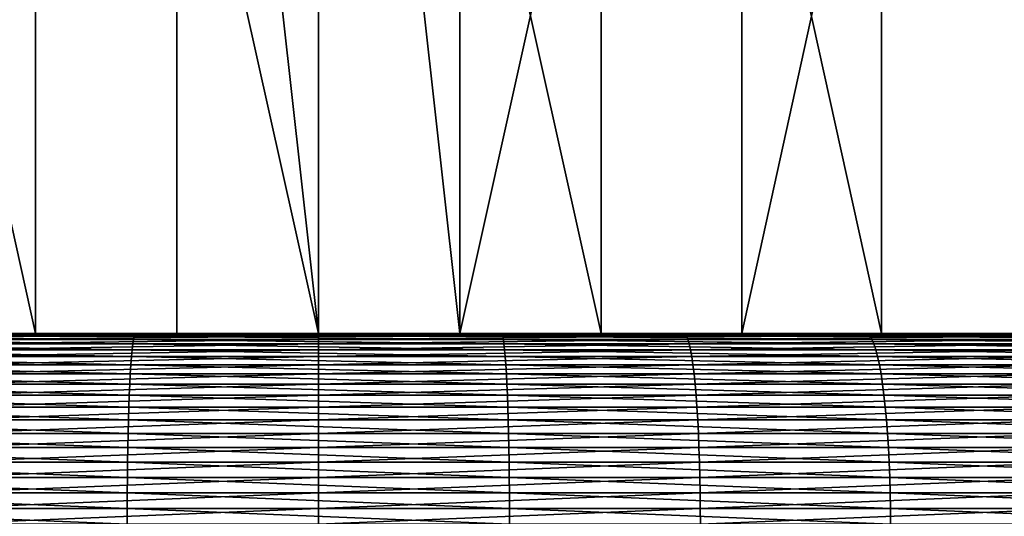
# Model space of a CAD drawing. Extents: x -30 to 30, y -67.5 to 0.
# Drawn here: x -0.5 to 1.1, y -37.8 to -37 of the extents above; entities that cross this region are included whole.
import ezdxf

# ---------------------------------------------------------------- set-up
doc = ezdxf.new("R2010")
doc.units = 0
doc.header["$MEASUREMENT"] = 0
doc.layers.add('L1', color=7, linetype='Continuous')

msp = doc.modelspace()

# ---------------------------------------------------------------- linework, layer by layer
at = {"layer": 'L1', "color": 7}
for points in [[(-0.445298, -37.5, 5.160824), (-0.445298, -35.5, 5.160824), (-0.887299, -35.5, 5.10344)], [(-0.445298, -37.5, 5.160824), (-0.887299, -35.5, 5.10344), (-0.887299, -37.5, 5.10344)], [(-0.666916, -37.5, -5.136888), (-0.666916, -35.5, -5.136888), (-0.222855, -35.5, -5.175204)], [(-0.666916, -37.5, -5.136888), (-0.222855, -35.5, -5.175204), (-0.222855, -37.5, -5.175204)], [(0, -37.5, 5.18), (0, -35.5, 5.18), (-0.445298, -35.5, 5.160824)], [(0, -37.5, 5.18), (-0.445298, -35.5, 5.160824), (-0.445298, -37.5, 5.160824)], [(-0.222855, -35.5, -5.175204), (0, -35.5, -5.18), (0, -37.5, -5.18)], [(-0.222855, -37.5, -5.175204), (-0.222855, -35.5, -5.175204), (0, -37.5, -5.18)], [(0, -37.5, -5.18), (0, -35.5, -5.18), (0.222855, -37.5, -5.175204)], [(0, -35.5, -5.18), (0.222855, -35.5, -5.175204), (0.222855, -37.5, -5.175204)], [(0.445298, -37.5, 5.160824), (0.445298, -35.5, 5.160824), (0, -35.5, 5.18)], [(0.445298, -37.5, 5.160824), (0, -35.5, 5.18), (0, -37.5, 5.18)], [(0.222855, -37.5, -5.175204), (0.222855, -35.5, -5.175204), (0.666916, -35.5, -5.136888)], [(0.222855, -37.5, -5.175204), (0.666916, -35.5, -5.136888), (0.666916, -37.5, -5.136888)], [(0.887299, -37.5, 5.10344), (0.887299, -35.5, 5.10344), (0.445298, -35.5, 5.160824)], [(0.887299, -37.5, 5.10344), (0.445298, -35.5, 5.160824), (0.445298, -37.5, 5.160824)], [(0.666916, -37.5, -5.136888), (0.666916, -35.5, -5.136888), (1.106038, -35.5, -5.060541)], [(0.666916, -37.5, -5.136888), (1.106038, -35.5, -5.060541), (1.106038, -37.5, -5.060541)], [(1.32273, -37.5, 5.008272), (1.32273, -35.5, 5.008272), (0.887299, -35.5, 5.10344)], [(1.32273, -37.5, 5.008272), (0.887299, -35.5, 5.10344), (0.887299, -37.5, 5.10344)], [(-0.887299, -37.5, 5.10344), (-0.862613, -37.5, 6.644238), (-0.445298, -37.5, 5.160824)], [(-0.865802, -37.50103, 6.668806), (-0.86897, -37.50409, 6.693205), (-0.290373, -37.50409, 6.743129)], [(-0.862613, -37.5, 6.644238), (-0.865802, -37.50103, 6.668806), (-0.289315, -37.50103, 6.718548)], [(-0.865802, -37.50103, 6.668806), (-0.290373, -37.50409, 6.743129), (-0.289315, -37.50103, 6.718548)], [(-0.445298, -37.5, 5.160824), (-0.862613, -37.5, 6.644238), (-0.288249, -37.5, 6.693797)], [(-0.862613, -37.5, 6.644238), (-0.289315, -37.50103, 6.718548), (-0.288249, -37.5, 6.693797)], [(-0.575964, -37.5, -6.675198), (-0.666916, -37.5, -5.136888), (-0.222855, -37.5, -5.175204)], [(0, -37.50103, -6.724774), (-0.580209, -37.50409, -6.724393), (-0.578094, -37.50103, -6.69988)], [(0, -37.50103, -6.724774), (0, -37.50409, -6.749379), (-0.580209, -37.50409, -6.724393)], [(0, -37.5, -6.7), (-0.578094, -37.50103, -6.69988), (-0.575964, -37.5, -6.675198)], [(0, -37.5, -6.7), (0, -37.50103, -6.724774), (-0.578094, -37.50103, -6.69988)], [(-0.575964, -37.5, -6.675198), (-0.222855, -37.5, -5.175204), (0, -37.5, -6.7)], [(-0.445298, -37.5, 5.160824), (-0.288249, -37.5, 6.693797), (0, -37.5, 5.18)], [(-0.289315, -37.50103, 6.718548), (-0.290373, -37.50409, 6.743129), (0.290373, -37.50409, 6.743129)], [(-0.288249, -37.5, 6.693797), (-0.289315, -37.50103, 6.718548), (0.289315, -37.50103, 6.718548)], [(-0.289315, -37.50103, 6.718548), (0.290373, -37.50409, 6.743129), (0.289315, -37.50103, 6.718548)], [(0, -37.5, 5.18), (-0.288249, -37.5, 6.693797), (0.288249, -37.5, 6.693797)], [(-0.288249, -37.5, 6.693797), (0.289315, -37.50103, 6.718548), (0.288249, -37.5, 6.693797)], [(0, -37.5, -6.7), (-0.222855, -37.5, -5.175204), (0, -37.5, -5.18)], [(0, -37.5, 5.18), (0.288249, -37.5, 6.693797), (0.445298, -37.5, 5.160824)], [(0, -37.5, -6.7), (0, -37.5, -5.18), (0.575964, -37.5, -6.675198)], [(0.575964, -37.5, -6.675198), (0, -37.5, -5.18), (0.222855, -37.5, -5.175204)], [(0.575964, -37.5, -6.675198), (0.578094, -37.50103, -6.69988), (0, -37.50103, -6.724774)], [(0.575964, -37.5, -6.675198), (0, -37.50103, -6.724774), (0, -37.5, -6.7)], [(0.578094, -37.50103, -6.69988), (0.580209, -37.50409, -6.724393), (0, -37.50409, -6.749379)], [(0.578094, -37.50103, -6.69988), (0, -37.50409, -6.749379), (0, -37.50103, -6.724774)], [(0.575964, -37.5, -6.675198), (0.222855, -37.5, -5.175204), (0.666916, -37.5, -5.136888)], [(0.445298, -37.5, 5.160824), (0.288249, -37.5, 6.693797), (0.862613, -37.5, 6.644238)], [(0.288249, -37.5, 6.693797), (0.289315, -37.50103, 6.718548), (0.865802, -37.50103, 6.668806)], [(0.288249, -37.5, 6.693797), (0.865802, -37.50103, 6.668806), (0.862613, -37.5, 6.644238)], [(0.289315, -37.50103, 6.718548), (0.290373, -37.50409, 6.743129), (0.86897, -37.50409, 6.693205)], [(0.289315, -37.50103, 6.718548), (0.86897, -37.50409, 6.693205), (0.865802, -37.50103, 6.668806)], [(0.445298, -37.5, 5.160824), (0.862613, -37.5, 6.644238), (0.887299, -37.5, 5.10344)], [(0.575964, -37.5, -6.675198), (0.666916, -37.5, -5.136888), (1.147664, -37.5, -6.600975)], [(1.147664, -37.5, -6.600975), (0.578094, -37.50103, -6.69988), (0.575964, -37.5, -6.675198)], [(1.147664, -37.5, -6.600975), (1.151908, -37.50103, -6.625382), (0.578094, -37.50103, -6.69988)], [(1.151908, -37.50103, -6.625382), (0.580209, -37.50409, -6.724393), (0.578094, -37.50103, -6.69988)], [(1.151908, -37.50103, -6.625382), (1.156122, -37.50409, -6.649623), (0.580209, -37.50409, -6.724393)], [(1.147664, -37.5, -6.600975), (0.666916, -37.5, -5.136888), (1.106038, -37.5, -5.060541)], [(0.887299, -37.5, 5.10344), (0.862613, -37.5, 6.644238), (1.43059, -37.5, 6.545488)], [(0.862613, -37.5, 6.644238), (0.865802, -37.50103, 6.668806), (1.43588, -37.50103, 6.569691)], [(0.862613, -37.5, 6.644238), (1.43588, -37.50103, 6.569691), (1.43059, -37.5, 6.545488)], [(0.865802, -37.50103, 6.668806), (0.86897, -37.50409, 6.693205), (1.441133, -37.50409, 6.593728)], [(0.865802, -37.50103, 6.668806), (1.441133, -37.50409, 6.593728), (1.43588, -37.50103, 6.569691)], [(0.887299, -37.5, 5.10344), (1.43059, -37.5, 6.545488), (1.32273, -37.5, 5.008272)], [(-0.875154, -37.51625, 6.740837), (-0.878128, -37.52527, 6.763744), (-0.293434, -37.52527, 6.814193)], [(-0.872095, -37.50918, 6.717271), (-0.875154, -37.51625, 6.740837), (-0.29244, -37.51625, 6.791116)], [(-0.875154, -37.51625, 6.740837), (-0.293434, -37.52527, 6.814193), (-0.29244, -37.51625, 6.791116)], [(-0.86897, -37.50409, 6.693205), (-0.872095, -37.50918, 6.717271), (-0.291417, -37.50918, 6.767374)], [(-0.872095, -37.50918, 6.717271), (-0.29244, -37.51625, 6.791116), (-0.291417, -37.50918, 6.767374)], [(-0.86897, -37.50409, 6.693205), (-0.291417, -37.50918, 6.767374), (-0.290373, -37.50409, 6.743129)], [(0, -37.51625, -6.79741), (-0.586324, -37.52527, -6.79526), (-0.584338, -37.51625, -6.772247)], [(0, -37.51625, -6.79741), (0, -37.52527, -6.820509), (-0.586324, -37.52527, -6.79526)], [(0, -37.50918, -6.773646), (-0.584338, -37.51625, -6.772247), (-0.582295, -37.50918, -6.748571)], [(0, -37.50918, -6.773646), (0, -37.51625, -6.79741), (-0.584338, -37.51625, -6.772247)], [(0, -37.50409, -6.749379), (-0.582295, -37.50918, -6.748571), (-0.580209, -37.50409, -6.724393)], [(0, -37.50409, -6.749379), (0, -37.50918, -6.773646), (-0.582295, -37.50918, -6.748571)], [(-0.29244, -37.51625, 6.791116), (-0.293434, -37.52527, 6.814193), (0.293434, -37.52527, 6.814193)], [(-0.291417, -37.50918, 6.767374), (-0.29244, -37.51625, 6.791116), (0.29244, -37.51625, 6.791116)], [(-0.29244, -37.51625, 6.791116), (0.293434, -37.52527, 6.814193), (0.29244, -37.51625, 6.791116)], [(-0.290373, -37.50409, 6.743129), (-0.291417, -37.50918, 6.767374), (0.291417, -37.50918, 6.767374)], [(-0.291417, -37.50918, 6.767374), (0.29244, -37.51625, 6.791116), (0.291417, -37.50918, 6.767374)], [(-0.290373, -37.50409, 6.743129), (0.291417, -37.50918, 6.767374), (0.290373, -37.50409, 6.743129)], [(0.580209, -37.50409, -6.724393), (0.582295, -37.50918, -6.748571), (0, -37.50918, -6.773646)], [(0.580209, -37.50409, -6.724393), (0, -37.50918, -6.773646), (0, -37.50409, -6.749379)], [(0.582295, -37.50918, -6.748571), (0.584338, -37.51625, -6.772247), (0, -37.51625, -6.79741)], [(0.582295, -37.50918, -6.748571), (0, -37.51625, -6.79741), (0, -37.50918, -6.773646)], [(0.584338, -37.51625, -6.772247), (0.586324, -37.52527, -6.79526), (0, -37.52527, -6.820509)], [(0.584338, -37.51625, -6.772247), (0, -37.52527, -6.820509), (0, -37.51625, -6.79741)], [(0.290373, -37.50409, 6.743129), (0.291417, -37.50918, 6.767374), (0.872095, -37.50918, 6.717271)], [(0.290373, -37.50409, 6.743129), (0.872095, -37.50918, 6.717271), (0.86897, -37.50409, 6.693205)], [(0.291417, -37.50918, 6.767374), (0.29244, -37.51625, 6.791116), (0.875154, -37.51625, 6.740837)], [(0.291417, -37.50918, 6.767374), (0.875154, -37.51625, 6.740837), (0.872095, -37.50918, 6.717271)], [(0.29244, -37.51625, 6.791116), (0.293434, -37.52527, 6.814193), (0.878128, -37.52527, 6.763744)], [(0.29244, -37.51625, 6.791116), (0.878128, -37.52527, 6.763744), (0.875154, -37.51625, 6.740837)], [(1.156122, -37.50409, -6.649623), (0.582295, -37.50918, -6.748571), (0.580209, -37.50409, -6.724393)], [(1.156122, -37.50409, -6.649623), (1.160279, -37.50918, -6.673532), (0.582295, -37.50918, -6.748571)], [(1.160279, -37.50918, -6.673532), (0.584338, -37.51625, -6.772247), (0.582295, -37.50918, -6.748571)], [(1.160279, -37.50918, -6.673532), (1.16435, -37.51625, -6.696945), (0.584338, -37.51625, -6.772247)], [(1.16435, -37.51625, -6.696945), (0.586324, -37.52527, -6.79526), (0.584338, -37.51625, -6.772247)], [(1.16435, -37.51625, -6.696945), (1.168306, -37.52527, -6.719702), (0.586324, -37.52527, -6.79526)], [(0.86897, -37.50409, 6.693205), (0.872095, -37.50918, 6.717271), (1.446315, -37.50918, 6.617435)], [(0.86897, -37.50409, 6.693205), (1.446315, -37.50918, 6.617435), (1.441133, -37.50409, 6.593728)], [(0.872095, -37.50918, 6.717271), (0.875154, -37.51625, 6.740837), (1.451389, -37.51625, 6.640651)], [(0.872095, -37.50918, 6.717271), (1.451389, -37.51625, 6.640651), (1.446315, -37.50918, 6.617435)], [(0.875154, -37.51625, 6.740837), (0.878128, -37.52527, 6.763744), (1.456321, -37.52527, 6.663217)], [(0.875154, -37.51625, 6.740837), (1.456321, -37.52527, 6.663217), (1.451389, -37.51625, 6.640651)], [(-0.878128, -37.52527, 6.763744), (-0.880996, -37.53616, 6.785834), (-0.294392, -37.53616, 6.836449)], [(-0.878128, -37.52527, 6.763744), (-0.294392, -37.53616, 6.836449), (-0.293434, -37.52527, 6.814193)], [(0, -37.52527, -6.820509), (-0.588239, -37.53616, -6.817454), (-0.586324, -37.52527, -6.79526)], [(0, -37.52527, -6.820509), (0, -37.53616, -6.842784), (-0.588239, -37.53616, -6.817454)], [(-0.293434, -37.52527, 6.814193), (-0.294392, -37.53616, 6.836449), (0.294392, -37.53616, 6.836449)], [(-0.293434, -37.52527, 6.814193), (0.294392, -37.53616, 6.836449), (0.293434, -37.52527, 6.814193)], [(0.586324, -37.52527, -6.79526), (0.588239, -37.53616, -6.817454), (0, -37.53616, -6.842784)], [(0.586324, -37.52527, -6.79526), (0, -37.53616, -6.842784), (0, -37.52527, -6.820509)], [(0.293434, -37.52527, 6.814193), (0.294392, -37.53616, 6.836449), (0.880996, -37.53616, 6.785834)], [(0.293434, -37.52527, 6.814193), (0.880996, -37.53616, 6.785834), (0.878128, -37.52527, 6.763744)], [(1.168306, -37.52527, -6.719702), (0.588239, -37.53616, -6.817454), (0.586324, -37.52527, -6.79526)], [(1.168306, -37.52527, -6.719702), (1.172122, -37.53616, -6.741649), (0.588239, -37.53616, -6.817454)], [(0.878128, -37.52527, 6.763744), (0.880996, -37.53616, 6.785834), (1.461078, -37.53616, 6.684979)], [(0.878128, -37.52527, 6.763744), (1.461078, -37.53616, 6.684979), (1.456321, -37.52527, 6.663217)], [(-0.883738, -37.54885, 6.806957), (-0.886336, -37.56326, 6.826968), (-0.296176, -37.56326, 6.87789)], [(-0.880996, -37.53616, 6.785834), (-0.883738, -37.54885, 6.806957), (-0.295308, -37.54885, 6.857729)], [(-0.883738, -37.54885, 6.806957), (-0.296176, -37.56326, 6.87789), (-0.295308, -37.54885, 6.857729)], [(-0.880996, -37.53616, 6.785834), (-0.295308, -37.54885, 6.857729), (-0.294392, -37.53616, 6.836449)], [(0, -37.54885, -6.864084), (-0.591804, -37.56326, -6.85878), (-0.59007, -37.54885, -6.838675)], [(0, -37.54885, -6.864084), (0, -37.56326, -6.884264), (-0.591804, -37.56326, -6.85878)], [(0, -37.53616, -6.842784), (-0.59007, -37.54885, -6.838675), (-0.588239, -37.53616, -6.817454)], [(0, -37.53616, -6.842784), (0, -37.54885, -6.864084), (-0.59007, -37.54885, -6.838675)], [(-0.295308, -37.54885, 6.857729), (-0.296176, -37.56326, 6.87789), (0.296176, -37.56326, 6.87789)], [(-0.294392, -37.53616, 6.836449), (-0.295308, -37.54885, 6.857729), (0.295308, -37.54885, 6.857729)], [(-0.295308, -37.54885, 6.857729), (0.296176, -37.56326, 6.87789), (0.295308, -37.54885, 6.857729)], [(-0.294392, -37.53616, 6.836449), (0.295308, -37.54885, 6.857729), (0.294392, -37.53616, 6.836449)], [(0.588239, -37.53616, -6.817454), (0.59007, -37.54885, -6.838675), (0, -37.54885, -6.864084)], [(0.588239, -37.53616, -6.817454), (0, -37.54885, -6.864084), (0, -37.53616, -6.842784)], [(0.59007, -37.54885, -6.838675), (0.591804, -37.56326, -6.85878), (0, -37.56326, -6.884264)], [(0.59007, -37.54885, -6.838675), (0, -37.56326, -6.884264), (0, -37.54885, -6.864084)], [(0.294392, -37.53616, 6.836449), (0.295308, -37.54885, 6.857729), (0.883738, -37.54885, 6.806957)], [(0.294392, -37.53616, 6.836449), (0.883738, -37.54885, 6.806957), (0.880996, -37.53616, 6.785834)], [(0.295308, -37.54885, 6.857729), (0.296176, -37.56326, 6.87789), (0.886336, -37.56326, 6.826968)], [(0.295308, -37.54885, 6.857729), (0.886336, -37.56326, 6.826968), (0.883738, -37.54885, 6.806957)], [(1.172122, -37.53616, -6.741649), (0.59007, -37.54885, -6.838675), (0.588239, -37.53616, -6.817454)], [(1.172122, -37.53616, -6.741649), (1.175771, -37.54885, -6.762634), (0.59007, -37.54885, -6.838675)], [(1.175771, -37.54885, -6.762634), (0.591804, -37.56326, -6.85878), (0.59007, -37.54885, -6.838675)], [(1.175771, -37.54885, -6.762634), (1.179227, -37.56326, -6.782515), (0.591804, -37.56326, -6.85878)], [(0.880996, -37.53616, 6.785834), (0.883738, -37.54885, 6.806957), (1.465626, -37.54885, 6.705788)], [(0.880996, -37.53616, 6.785834), (1.465626, -37.54885, 6.705788), (1.461078, -37.53616, 6.684979)], [(0.883738, -37.54885, 6.806957), (0.886336, -37.56326, 6.826968), (1.469934, -37.56326, 6.725502)], [(0.883738, -37.54885, 6.806957), (1.469934, -37.56326, 6.725502), (1.465626, -37.54885, 6.705788)], [(-0.886336, -37.56326, 6.826968), (-0.888772, -37.57928, 6.845731), (-0.29699, -37.57928, 6.896793)], [(-0.886336, -37.56326, 6.826968), (-0.29699, -37.57928, 6.896793), (-0.296176, -37.56326, 6.87789)], [(0, -37.56326, -6.884264), (-0.593431, -37.57928, -6.87763), (-0.591804, -37.56326, -6.85878)], [(0, -37.56326, -6.884264), (0, -37.57928, -6.903185), (-0.593431, -37.57928, -6.87763)], [(-0.296176, -37.56326, 6.87789), (-0.29699, -37.57928, 6.896793), (0.29699, -37.57928, 6.896793)], [(-0.296176, -37.56326, 6.87789), (0.29699, -37.57928, 6.896793), (0.296176, -37.56326, 6.87789)], [(0.591804, -37.56326, -6.85878), (0.593431, -37.57928, -6.87763), (0, -37.57928, -6.903185)], [(0.591804, -37.56326, -6.85878), (0, -37.57928, -6.903185), (0, -37.56326, -6.884264)], [(0.296176, -37.56326, 6.87789), (0.29699, -37.57928, 6.896793), (0.888772, -37.57928, 6.845731)], [(0.296176, -37.56326, 6.87789), (0.888772, -37.57928, 6.845731), (0.886336, -37.56326, 6.826968)], [(1.179227, -37.56326, -6.782515), (0.593431, -37.57928, -6.87763), (0.591804, -37.56326, -6.85878)], [(1.179227, -37.56326, -6.782515), (1.182468, -37.57928, -6.801156), (0.593431, -37.57928, -6.87763)], [(0.886336, -37.56326, 6.826968), (0.888772, -37.57928, 6.845731), (1.473974, -37.57928, 6.743987)], [(0.886336, -37.56326, 6.826968), (1.473974, -37.57928, 6.743987), (1.469934, -37.56326, 6.725502)], [(-0.888772, -37.57928, 6.845731), (-0.89103, -37.59681, 6.863118), (-0.297745, -37.59681, 6.914309)], [(-0.888772, -37.57928, 6.845731), (-0.297745, -37.59681, 6.914309), (-0.29699, -37.57928, 6.896793)], [(0, -37.57928, -6.903185), (-0.594938, -37.59681, -6.895098), (-0.593431, -37.57928, -6.87763)], [(0, -37.57928, -6.903185), (0, -37.59681, -6.920717), (-0.594938, -37.59681, -6.895098)], [(-0.29699, -37.57928, 6.896793), (-0.297745, -37.59681, 6.914309), (0.297745, -37.59681, 6.914309)], [(-0.29699, -37.57928, 6.896793), (0.297745, -37.59681, 6.914309), (0.29699, -37.57928, 6.896793)], [(0.593431, -37.57928, -6.87763), (0.594938, -37.59681, -6.895098), (0, -37.59681, -6.920717)], [(0.593431, -37.57928, -6.87763), (0, -37.59681, -6.920717), (0, -37.57928, -6.903185)], [(0.29699, -37.57928, 6.896793), (0.297745, -37.59681, 6.914309), (0.89103, -37.59681, 6.863118)], [(0.29699, -37.57928, 6.896793), (0.89103, -37.59681, 6.863118), (0.888772, -37.57928, 6.845731)], [(1.182468, -37.57928, -6.801156), (0.594938, -37.59681, -6.895098), (0.593431, -37.57928, -6.87763)], [(1.182468, -37.57928, -6.801156), (1.185471, -37.59681, -6.81843), (0.594938, -37.59681, -6.895098)], [(0.888772, -37.57928, 6.845731), (0.89103, -37.59681, 6.863118), (1.477718, -37.59681, 6.761115)], [(0.888772, -37.57928, 6.845731), (1.477718, -37.59681, 6.761115), (1.473974, -37.57928, 6.743987)], [(-0.89103, -37.59681, 6.863118), (-0.893093, -37.61574, 6.87901), (-0.298434, -37.61574, 6.93032)], [(-0.89103, -37.59681, 6.863118), (-0.298434, -37.61574, 6.93032), (-0.297745, -37.59681, 6.914309)], [(0, -37.59681, -6.920717), (-0.596316, -37.61574, -6.911064), (-0.594938, -37.59681, -6.895098)], [(0, -37.59681, -6.920717), (0, -37.61574, -6.936742), (-0.596316, -37.61574, -6.911064)], [(-0.297745, -37.59681, 6.914309), (-0.298434, -37.61574, 6.93032), (0.298434, -37.61574, 6.93032)], [(-0.297745, -37.59681, 6.914309), (0.298434, -37.61574, 6.93032), (0.297745, -37.59681, 6.914309)], [(0.594938, -37.59681, -6.895098), (0.596316, -37.61574, -6.911064), (0, -37.61574, -6.936742)], [(0.594938, -37.59681, -6.895098), (0, -37.61574, -6.936742), (0, -37.59681, -6.920717)], [(0.297745, -37.59681, 6.914309), (0.298434, -37.61574, 6.93032), (0.893093, -37.61574, 6.87901)], [(0.297745, -37.59681, 6.914309), (0.893093, -37.61574, 6.87901), (0.89103, -37.59681, 6.863118)], [(1.185471, -37.59681, -6.81843), (0.596316, -37.61574, -6.911064), (0.594938, -37.59681, -6.895098)], [(1.185471, -37.59681, -6.81843), (1.188216, -37.61574, -6.834218), (0.596316, -37.61574, -6.911064)], [(0.89103, -37.59681, 6.863118), (0.893093, -37.61574, 6.87901), (1.48114, -37.61574, 6.776771)], [(0.89103, -37.59681, 6.863118), (1.48114, -37.61574, 6.776771), (1.477718, -37.59681, 6.761115)], [(-0.893093, -37.61574, 6.87901), (-0.894948, -37.63591, 6.893298), (-0.299054, -37.63591, 6.944714)], [(-0.893093, -37.61574, 6.87901), (-0.299054, -37.63591, 6.944714), (-0.298434, -37.61574, 6.93032)], [(0, -37.61574, -6.936742), (-0.597554, -37.63591, -6.925418), (-0.596316, -37.61574, -6.911064)], [(0, -37.61574, -6.936742), (0, -37.63591, -6.95115), (-0.597554, -37.63591, -6.925418)], [(-0.298434, -37.61574, 6.93032), (-0.299054, -37.63591, 6.944714), (0.299054, -37.63591, 6.944714)], [(-0.298434, -37.61574, 6.93032), (0.299054, -37.63591, 6.944714), (0.298434, -37.61574, 6.93032)], [(0.596316, -37.61574, -6.911064), (0.597554, -37.63591, -6.925418), (0, -37.63591, -6.95115)], [(0.596316, -37.61574, -6.911064), (0, -37.63591, -6.95115), (0, -37.61574, -6.936742)], [(0.298434, -37.61574, 6.93032), (0.299054, -37.63591, 6.944714), (0.894948, -37.63591, 6.893298)], [(0.298434, -37.61574, 6.93032), (0.894948, -37.63591, 6.893298), (0.893093, -37.61574, 6.87901)], [(1.188216, -37.61574, -6.834218), (0.597554, -37.63591, -6.925418), (0.596316, -37.61574, -6.911064)], [(1.188216, -37.61574, -6.834218), (1.190684, -37.63591, -6.848413), (0.597554, -37.63591, -6.925418)], [(0.893093, -37.61574, 6.87901), (0.894948, -37.63591, 6.893298), (1.484216, -37.63591, 6.790846)], [(0.893093, -37.61574, 6.87901), (1.484216, -37.63591, 6.790846), (1.48114, -37.61574, 6.776771)], [(-0.894948, -37.63591, 6.893298), (-0.896582, -37.65722, 6.905884), (-0.2996, -37.65722, 6.957395)], [(-0.894948, -37.63591, 6.893298), (-0.2996, -37.65722, 6.957395), (-0.299054, -37.63591, 6.944714)], [(0, -37.63591, -6.95115), (-0.598645, -37.65722, -6.938063), (-0.597554, -37.63591, -6.925418)], [(0, -37.63591, -6.95115), (0, -37.65722, -6.963842), (-0.598645, -37.65722, -6.938063)], [(-0.299054, -37.63591, 6.944714), (-0.2996, -37.65722, 6.957395), (0.2996, -37.65722, 6.957395)], [(-0.299054, -37.63591, 6.944714), (0.2996, -37.65722, 6.957395), (0.299054, -37.63591, 6.944714)], [(0.597554, -37.63591, -6.925418), (0.598645, -37.65722, -6.938063), (0, -37.65722, -6.963842)], [(0.597554, -37.63591, -6.925418), (0, -37.65722, -6.963842), (0, -37.63591, -6.95115)], [(0.299054, -37.63591, 6.944714), (0.2996, -37.65722, 6.957395), (0.896582, -37.65722, 6.905884)], [(0.299054, -37.63591, 6.944714), (0.896582, -37.65722, 6.905884), (0.894948, -37.63591, 6.893298)], [(1.190684, -37.63591, -6.848413), (0.598645, -37.65722, -6.938063), (0.597554, -37.63591, -6.925418)], [(1.190684, -37.63591, -6.848413), (1.192858, -37.65722, -6.860917), (0.598645, -37.65722, -6.938063)], [(0.894948, -37.63591, 6.893298), (0.896582, -37.65722, 6.905884), (1.486926, -37.65722, 6.803245)], [(0.894948, -37.63591, 6.893298), (1.486926, -37.65722, 6.803245), (1.484216, -37.63591, 6.790846)], [(-0.896582, -37.65722, 6.905884), (-0.897984, -37.67949, 6.916684), (-0.300069, -37.67949, 6.968274)], [(-0.896582, -37.65722, 6.905884), (-0.300069, -37.67949, 6.968274), (-0.2996, -37.65722, 6.957395)], [(0, -37.65722, -6.963842), (-0.599582, -37.67949, -6.948913), (-0.598645, -37.65722, -6.938063)], [(0, -37.65722, -6.963842), (0, -37.67949, -6.974732), (-0.599582, -37.67949, -6.948913)], [(-0.2996, -37.65722, 6.957395), (-0.300069, -37.67949, 6.968274), (0.300069, -37.67949, 6.968274)], [(-0.2996, -37.65722, 6.957395), (0.300069, -37.67949, 6.968274), (0.2996, -37.65722, 6.957395)], [(0.598645, -37.65722, -6.938063), (0.599582, -37.67949, -6.948913), (0, -37.67949, -6.974732)], [(0.598645, -37.65722, -6.938063), (0, -37.67949, -6.974732), (0, -37.65722, -6.963842)], [(0.2996, -37.65722, 6.957395), (0.300069, -37.67949, 6.968274), (0.897984, -37.67949, 6.916684)], [(0.2996, -37.65722, 6.957395), (0.897984, -37.67949, 6.916684), (0.896582, -37.65722, 6.905884)], [(1.192858, -37.65722, -6.860917), (0.599582, -37.67949, -6.948913), (0.598645, -37.65722, -6.938063)], [(1.192858, -37.65722, -6.860917), (1.194724, -37.67949, -6.871646), (0.599582, -37.67949, -6.948913)], [(0.896582, -37.65722, 6.905884), (0.897984, -37.67949, 6.916684), (1.489251, -37.67949, 6.813884)], [(0.896582, -37.65722, 6.905884), (1.489251, -37.67949, 6.813884), (1.486926, -37.65722, 6.803245)], [(-0.897984, -37.67949, 6.916684), (-0.899144, -37.70259, 6.925622), (-0.300456, -37.70259, 6.977279)], [(-0.897984, -37.67949, 6.916684), (-0.300456, -37.70259, 6.977279), (-0.300069, -37.67949, 6.968274)], [(0, -37.67949, -6.974732), (-0.600356, -37.70259, -6.957893), (-0.599582, -37.67949, -6.948913)], [(0, -37.67949, -6.974732), (0, -37.70259, -6.983745), (-0.600356, -37.70259, -6.957893)], [(-0.300069, -37.67949, 6.968274), (-0.300456, -37.70259, 6.977279), (0.300456, -37.70259, 6.977279)], [(-0.300069, -37.67949, 6.968274), (0.300456, -37.70259, 6.977279), (0.300069, -37.67949, 6.968274)], [(0.599582, -37.67949, -6.948913), (0.600356, -37.70259, -6.957893), (0, -37.70259, -6.983745)], [(0.599582, -37.67949, -6.948913), (0, -37.70259, -6.983745), (0, -37.67949, -6.974732)], [(0.300069, -37.67949, 6.968274), (0.300456, -37.70259, 6.977279), (0.899144, -37.70259, 6.925622)], [(0.300069, -37.67949, 6.968274), (0.899144, -37.70259, 6.925622), (0.897984, -37.67949, 6.916684)], [(1.194724, -37.67949, -6.871646), (0.600356, -37.70259, -6.957893), (0.599582, -37.67949, -6.948913)], [(1.194724, -37.67949, -6.871646), (1.196268, -37.70259, -6.880526), (0.600356, -37.70259, -6.957893)], [(0.897984, -37.67949, 6.916684), (0.899144, -37.70259, 6.925622), (1.491176, -37.70259, 6.822689)], [(0.897984, -37.67949, 6.916684), (1.491176, -37.70259, 6.822689), (1.489251, -37.67949, 6.813884)], [(-0.899144, -37.70259, 6.925622), (-0.900055, -37.72635, 6.932638), (-0.300761, -37.72635, 6.984347)], [(-0.899144, -37.70259, 6.925622), (-0.300761, -37.72635, 6.984347), (-0.300456, -37.70259, 6.977279)], [(0, -37.70259, -6.983745), (-0.600964, -37.72635, -6.964942), (-0.600356, -37.70259, -6.957893)], [(0, -37.70259, -6.983745), (0, -37.72635, -6.99082), (-0.600964, -37.72635, -6.964942)], [(-0.300456, -37.70259, 6.977279), (-0.300761, -37.72635, 6.984347), (0.300761, -37.72635, 6.984347)], [(-0.300456, -37.70259, 6.977279), (0.300761, -37.72635, 6.984347), (0.300456, -37.70259, 6.977279)], [(0.600356, -37.70259, -6.957893), (0.600964, -37.72635, -6.964942), (0, -37.72635, -6.99082)], [(0.600356, -37.70259, -6.957893), (0, -37.72635, -6.99082), (0, -37.70259, -6.983745)], [(0.300456, -37.70259, 6.977279), (0.300761, -37.72635, 6.984347), (0.900055, -37.72635, 6.932638)], [(0.300456, -37.70259, 6.977279), (0.900055, -37.72635, 6.932638), (0.899144, -37.70259, 6.925622)], [(1.196268, -37.70259, -6.880526), (0.600964, -37.72635, -6.964942), (0.600356, -37.70259, -6.957893)], [(1.196268, -37.70259, -6.880526), (1.19748, -37.72635, -6.887496), (0.600964, -37.72635, -6.964942)], [(0.899144, -37.70259, 6.925622), (0.900055, -37.72635, 6.932638), (1.492686, -37.72635, 6.829601)], [(0.899144, -37.70259, 6.925622), (1.492686, -37.72635, 6.829601), (1.491176, -37.70259, 6.822689)], [(-0.900055, -37.72635, 6.932638), (-0.900711, -37.75062, 6.937684), (-0.30098, -37.75062, 6.989431)], [(-0.900055, -37.72635, 6.932638), (-0.30098, -37.75062, 6.989431), (-0.300761, -37.72635, 6.984347)], [(0, -37.72635, -6.99082), (-0.601402, -37.75062, -6.970011), (-0.600964, -37.72635, -6.964942)], [(0, -37.72635, -6.99082), (0, -37.75062, -6.995908), (-0.601402, -37.75062, -6.970011)], [(-0.300761, -37.72635, 6.984347), (-0.30098, -37.75062, 6.989431), (0.30098, -37.75062, 6.989431)], [(-0.300761, -37.72635, 6.984347), (0.30098, -37.75062, 6.989431), (0.300761, -37.72635, 6.984347)], [(0.600964, -37.72635, -6.964942), (0.601402, -37.75062, -6.970011), (0, -37.75062, -6.995908)], [(0.600964, -37.72635, -6.964942), (0, -37.75062, -6.995908), (0, -37.72635, -6.99082)], [(0.300761, -37.72635, 6.984347), (0.30098, -37.75062, 6.989431), (0.900711, -37.75062, 6.937684)], [(0.300761, -37.72635, 6.984347), (0.900711, -37.75062, 6.937684), (0.900055, -37.72635, 6.932638)], [(1.19748, -37.72635, -6.887496), (0.601402, -37.75062, -6.970011), (0.600964, -37.72635, -6.964942)], [(1.19748, -37.72635, -6.887496), (1.198351, -37.75062, -6.89251), (0.601402, -37.75062, -6.970011)], [(0.900055, -37.72635, 6.932638), (0.900711, -37.75062, 6.937684), (1.493773, -37.75062, 6.834572)], [(0.900055, -37.72635, 6.932638), (1.493773, -37.75062, 6.834572), (1.492686, -37.72635, 6.829601)], [(-0.900711, -37.75062, 6.937684), (-0.901105, -37.77523, 6.940725), (-0.301112, -37.77523, 6.992495)], [(-0.900711, -37.75062, 6.937684), (-0.301112, -37.77523, 6.992495), (-0.30098, -37.75062, 6.989431)], [(0, -37.75062, -6.995908), (-0.601666, -37.77523, -6.973066), (-0.601402, -37.75062, -6.970011)], [(0, -37.75062, -6.995908), (0, -37.77523, -6.998975), (-0.601666, -37.77523, -6.973066)], [(-0.30098, -37.75062, 6.989431), (-0.301112, -37.77523, 6.992495), (0.301112, -37.77523, 6.992495)], [(-0.30098, -37.75062, 6.989431), (0.301112, -37.77523, 6.992495), (0.30098, -37.75062, 6.989431)], [(0.601402, -37.75062, -6.970011), (0.601666, -37.77523, -6.973066), (0, -37.77523, -6.998975)], [(0.601402, -37.75062, -6.970011), (0, -37.77523, -6.998975), (0, -37.75062, -6.995908)], [(0.30098, -37.75062, 6.989431), (0.301112, -37.77523, 6.992495), (0.901105, -37.77523, 6.940725)], [(0.30098, -37.75062, 6.989431), (0.901105, -37.77523, 6.940725), (0.900711, -37.75062, 6.937684)], [(1.198351, -37.75062, -6.89251), (0.601666, -37.77523, -6.973066), (0.601402, -37.75062, -6.970011)], [(1.198351, -37.75062, -6.89251), (1.198877, -37.77523, -6.895531), (0.601666, -37.77523, -6.973066)], [(0.900711, -37.75062, 6.937684), (0.901105, -37.77523, 6.940725), (1.494428, -37.77523, 6.837568)], [(0.900711, -37.75062, 6.937684), (1.494428, -37.77523, 6.837568), (1.493773, -37.75062, 6.834572)], [(-0.901105, -37.77523, 6.940725), (-0.901237, -37.8, 6.941741), (-0.301156, -37.8, 6.993519)], [(-0.901105, -37.77523, 6.940725), (-0.301156, -37.8, 6.993519), (-0.301112, -37.77523, 6.992495)], [(0, -37.77523, -6.998975), (-0.601754, -37.8, -6.974087), (-0.601666, -37.77523, -6.973066)], [(0, -37.77523, -6.998975), (0, -37.8, -7), (-0.601754, -37.8, -6.974087)], [(-0.301112, -37.77523, 6.992495), (-0.301156, -37.8, 6.993519), (0.301156, -37.8, 6.993519)], [(-0.301112, -37.77523, 6.992495), (0.301156, -37.8, 6.993519), (0.301112, -37.77523, 6.992495)], [(0.601666, -37.77523, -6.973066), (0.601754, -37.8, -6.974087), (0, -37.8, -7)], [(0.601666, -37.77523, -6.973066), (0, -37.8, -7), (0, -37.77523, -6.998975)], [(0.301112, -37.77523, 6.992495), (0.301156, -37.8, 6.993519), (0.901237, -37.8, 6.941741)], [(0.301112, -37.77523, 6.992495), (0.901237, -37.8, 6.941741), (0.901105, -37.77523, 6.940725)], [(1.198877, -37.77523, -6.895531), (0.601754, -37.8, -6.974087), (0.601666, -37.77523, -6.973066)], [(1.198877, -37.77523, -6.895531), (1.199052, -37.8, -6.896541), (0.601754, -37.8, -6.974087)], [(0.901105, -37.77523, 6.940725), (0.901237, -37.8, 6.941741), (1.494646, -37.8, 6.838569)], [(0.901105, -37.77523, 6.940725), (1.494646, -37.8, 6.838569), (1.494428, -37.77523, 6.837568)]]:
    msp.add_3dface(points, dxfattribs=at)

doc.saveas('drawing.dxf')
